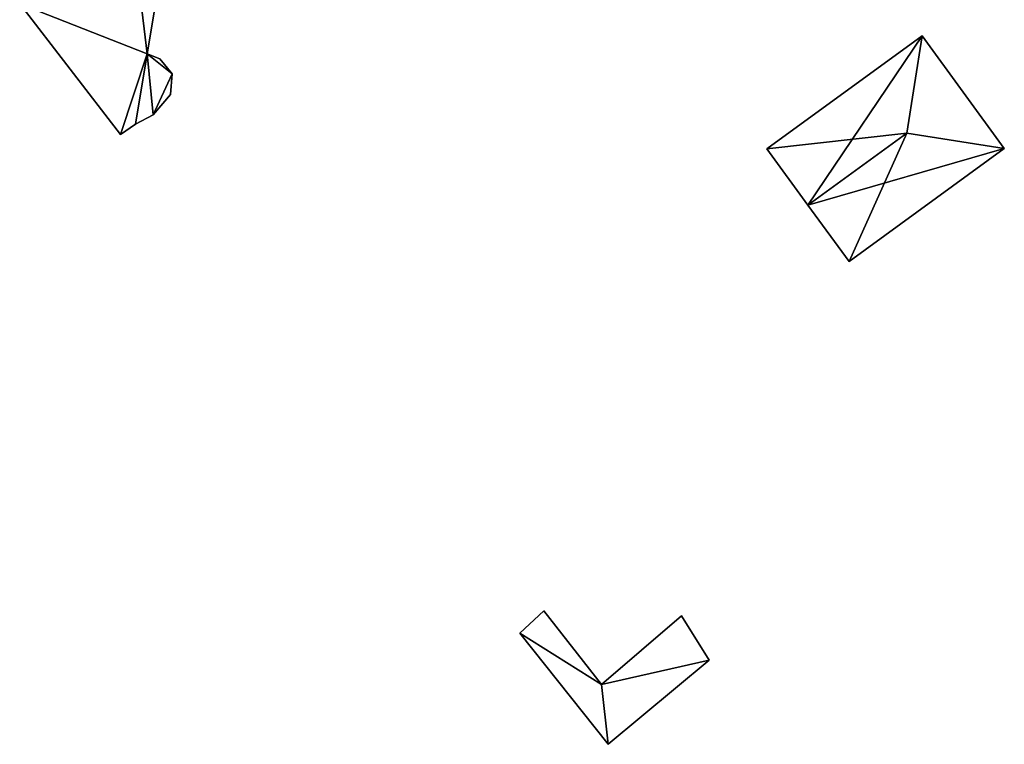
# Model space of a CAD drawing. Units: metres. Extents: x 69993 to 70628, y 348491 to 349002.
# Drawn here: x 70228 to 70261, y 348895 to 348919 of the extents above; entities that cross this region are included whole.
import ezdxf

# ---------------------------------------------------------------- set-up
doc = ezdxf.new("R2010")
doc.units = ezdxf.units.M
for name, color, linetype in [('FacadeFaces', 253, 'Continuous'), ('FloorBoundary', 4, 'Continuous'), ('FloorFaces', 253, 'Continuous'), ('OuterEaves', 4, 'Continuous'), ('RoofFaces', 24, 'Continuous'), ('RoofLines', 2, 'Continuous')]:
    doc.layers.add(name, color=color, linetype=linetype)

msp = doc.modelspace()

# ---------------------------------------------------------------- linework, layer by layer
at = {"layer": 'FacadeFaces'}
for points in [[(70231.978, 348918.206, 281.57), (70232.51, 348921.399, 279.22), (70232.51, 348921.399, 281.57), (70231.978, 348918.206, 281.57)], [(70231.978, 348918.206, 279.22), (70232.51, 348921.399, 279.22), (70231.978, 348918.206, 281.57), (70231.978, 348918.206, 279.22)], [(70227.727, 348919.881, 281.57), (70231.091, 348915.511, 279.22), (70231.091, 348915.511, 281.57), (70227.727, 348919.881, 281.57)], [(70227.727, 348919.881, 279.22), (70231.091, 348915.511, 279.22), (70227.727, 348919.881, 281.57), (70227.727, 348919.881, 279.22)], [(70257.834, 348918.812, 281.304), (70252.657, 348915.041, 279.098), (70252.657, 348915.041, 281.305), (70257.834, 348918.812, 281.304)], [(70257.834, 348918.812, 279.098), (70252.657, 348915.041, 279.098), (70257.834, 348918.812, 281.304), (70257.834, 348918.812, 279.098)], [(70260.578, 348915.044, 281.304), (70260.578, 348915.044, 279.098), (70257.834, 348918.812, 281.304), (70260.578, 348915.044, 281.304)], [(70257.834, 348918.812, 281.304), (70260.578, 348915.044, 279.098), (70257.834, 348918.812, 279.098), (70257.834, 348918.812, 281.304)], [(70232.399, 348918.039, 281.57), (70231.978, 348918.206, 279.22), (70231.978, 348918.206, 281.57), (70232.399, 348918.039, 281.57)], [(70232.399, 348918.039, 279.22), (70231.978, 348918.206, 279.22), (70232.399, 348918.039, 281.57), (70232.399, 348918.039, 279.22)], [(70232.809, 348917.539, 281.57), (70232.399, 348918.039, 279.22), (70232.399, 348918.039, 281.57), (70232.809, 348917.539, 281.57)], [(70232.809, 348917.539, 279.22), (70232.399, 348918.039, 279.22), (70232.809, 348917.539, 281.57), (70232.809, 348917.539, 279.22)], [(70232.755, 348916.847, 281.57), (70232.809, 348917.539, 279.22), (70232.809, 348917.539, 281.57), (70232.755, 348916.847, 281.57)], [(70232.755, 348916.847, 279.22), (70232.809, 348917.539, 279.22), (70232.755, 348916.847, 281.57), (70232.755, 348916.847, 279.22)], [(70232.176, 348916.168, 281.57), (70232.176, 348916.168, 279.22), (70232.755, 348916.847, 281.57), (70232.176, 348916.168, 281.57)], [(70232.755, 348916.847, 281.57), (70232.176, 348916.168, 279.22), (70232.755, 348916.847, 279.22), (70232.755, 348916.847, 281.57)], [(70231.594, 348915.864, 281.57), (70232.176, 348916.168, 279.22), (70232.176, 348916.168, 281.57), (70231.594, 348915.864, 281.57)], [(70231.594, 348915.864, 279.22), (70232.176, 348916.168, 279.22), (70231.594, 348915.864, 281.57), (70231.594, 348915.864, 279.22)], [(70231.091, 348915.511, 281.57), (70231.594, 348915.864, 279.22), (70231.594, 348915.864, 281.57), (70231.091, 348915.511, 281.57)], [(70231.091, 348915.511, 279.22), (70231.594, 348915.864, 279.22), (70231.091, 348915.511, 281.57), (70231.091, 348915.511, 279.22)], [(70252.657, 348915.041, 281.305), (70254.028, 348913.158, 279.098), (70254.028, 348913.158, 282.523), (70252.657, 348915.041, 281.305)], [(70252.657, 348915.041, 279.098), (70254.028, 348913.158, 279.098), (70252.657, 348915.041, 281.305), (70252.657, 348915.041, 279.098)], [(70255.4, 348911.274, 281.304), (70260.578, 348915.044, 279.098), (70260.578, 348915.044, 281.304), (70255.4, 348911.274, 281.304)], [(70255.4, 348911.274, 279.098), (70260.578, 348915.044, 279.098), (70255.4, 348911.274, 281.304), (70255.4, 348911.274, 279.098)], [(70254.028, 348913.158, 282.523), (70254.028, 348913.158, 279.098), (70255.4, 348911.274, 281.304), (70254.028, 348913.158, 282.523)], [(70254.028, 348913.158, 279.098), (70255.4, 348911.274, 279.098), (70255.4, 348911.274, 281.304), (70254.028, 348913.158, 279.098)], [(70245.217, 348899.613, 281.331), (70244.418, 348898.877, 279.647), (70244.418, 348898.877, 281.331), (70245.217, 348899.613, 281.331)], [(70245.217, 348899.613, 279.647), (70244.418, 348898.877, 279.647), (70245.217, 348899.613, 281.331), (70245.217, 348899.613, 279.647)], [(70247.135, 348897.162, 281.331), (70247.135, 348897.162, 279.647), (70245.217, 348899.613, 281.331), (70247.135, 348897.162, 281.331)], [(70245.217, 348899.613, 281.331), (70247.135, 348897.162, 279.647), (70245.217, 348899.613, 279.647), (70245.217, 348899.613, 281.331)], [(70249.812, 348899.448, 281.331), (70247.135, 348897.162, 279.647), (70247.135, 348897.162, 281.331), (70249.812, 348899.448, 281.331)], [(70249.812, 348899.448, 279.647), (70247.135, 348897.162, 279.647), (70249.812, 348899.448, 281.331), (70249.812, 348899.448, 279.647)], [(70250.727, 348897.974, 281.331), (70249.812, 348899.448, 279.647), (70249.812, 348899.448, 281.331), (70250.727, 348897.974, 281.331)], [(70250.727, 348897.974, 279.647), (70249.812, 348899.448, 279.647), (70250.727, 348897.974, 281.331), (70250.727, 348897.974, 279.647)], [(70244.418, 348898.877, 281.331), (70247.365, 348895.164, 279.647), (70247.365, 348895.164, 281.331), (70244.418, 348898.877, 281.331)], [(70244.418, 348898.877, 279.647), (70247.365, 348895.164, 279.647), (70244.418, 348898.877, 281.331), (70244.418, 348898.877, 279.647)], [(70247.365, 348895.164, 281.331), (70250.727, 348897.974, 279.647), (70250.727, 348897.974, 281.331), (70247.365, 348895.164, 281.331)], [(70247.365, 348895.164, 279.647), (70250.727, 348897.974, 279.647), (70247.365, 348895.164, 281.331), (70247.365, 348895.164, 279.647)]]:
    msp.add_3dface(points, dxfattribs=at)
at = {"layer": 'FloorBoundary'}
for points in [[(70232.755, 348916.847, 279.22), (70232.809, 348917.539, 279.22), (70232.399, 348918.039, 279.22), (70231.978, 348918.206, 279.22), (70232.51, 348921.399, 279.22), (70231.455, 348922.566, 279.22), (70227.727, 348919.881, 279.22), (70231.091, 348915.511, 279.22), (70231.594, 348915.864, 279.22), (70232.176, 348916.168, 279.22), (70232.755, 348916.847, 279.22)], [(70257.834, 348918.812, 279.098), (70252.657, 348915.041, 279.098), (70254.028, 348913.158, 279.098), (70255.4, 348911.274, 279.098), (70260.578, 348915.044, 279.098), (70257.834, 348918.812, 279.098)], [(70245.217, 348899.613, 279.647), (70244.418, 348898.877, 279.647), (70247.365, 348895.164, 279.647), (70250.727, 348897.974, 279.647), (70249.812, 348899.448, 279.647), (70247.135, 348897.162, 279.647), (70245.217, 348899.613, 279.647)]]:
    msp.add_polyline3d(points, dxfattribs=at)
at = {"layer": 'FloorFaces'}
for points in [[(70231.978, 348918.206, 279.22), (70227.727, 348919.881, 279.22), (70231.455, 348922.566, 279.22), (70231.978, 348918.206, 279.22)], [(70231.978, 348918.206, 279.22), (70231.455, 348922.566, 279.22), (70232.51, 348921.399, 279.22), (70231.978, 348918.206, 279.22)], [(70231.978, 348918.206, 279.22), (70231.091, 348915.511, 279.22), (70227.727, 348919.881, 279.22), (70231.978, 348918.206, 279.22)], [(70257.834, 348918.812, 279.098), (70254.028, 348913.158, 279.098), (70252.657, 348915.041, 279.098), (70257.834, 348918.812, 279.098)], [(70257.834, 348918.812, 279.098), (70260.578, 348915.044, 279.098), (70254.028, 348913.158, 279.098), (70257.834, 348918.812, 279.098)], [(70231.978, 348918.206, 279.22), (70231.594, 348915.864, 279.22), (70231.091, 348915.511, 279.22), (70231.978, 348918.206, 279.22)], [(70231.978, 348918.206, 279.22), (70232.176, 348916.168, 279.22), (70231.594, 348915.864, 279.22), (70231.978, 348918.206, 279.22)], [(70232.809, 348917.539, 279.22), (70231.978, 348918.206, 279.22), (70232.399, 348918.039, 279.22), (70232.809, 348917.539, 279.22)], [(70232.809, 348917.539, 279.22), (70232.176, 348916.168, 279.22), (70231.978, 348918.206, 279.22), (70232.809, 348917.539, 279.22)], [(70232.755, 348916.847, 279.22), (70232.176, 348916.168, 279.22), (70232.809, 348917.539, 279.22), (70232.755, 348916.847, 279.22)], [(70254.028, 348913.158, 279.098), (70260.578, 348915.044, 279.098), (70255.4, 348911.274, 279.098), (70254.028, 348913.158, 279.098)], [(70245.217, 348899.613, 279.647), (70247.135, 348897.162, 279.647), (70244.418, 348898.877, 279.647), (70245.217, 348899.613, 279.647)], [(70250.727, 348897.974, 279.647), (70247.135, 348897.162, 279.647), (70249.812, 348899.448, 279.647), (70250.727, 348897.974, 279.647)], [(70244.418, 348898.877, 279.647), (70247.135, 348897.162, 279.647), (70247.365, 348895.164, 279.647), (70244.418, 348898.877, 279.647)], [(70247.365, 348895.164, 279.647), (70247.135, 348897.162, 279.647), (70250.727, 348897.974, 279.647), (70247.365, 348895.164, 279.647)]]:
    msp.add_3dface(points, dxfattribs=at)
at = {"layer": 'OuterEaves'}
for points in [[(70232.399, 348918.039, 281.57), (70231.978, 348918.206, 281.57), (70232.51, 348921.399, 281.57), (70231.455, 348922.566, 281.57), (70227.727, 348919.881, 281.57), (70231.091, 348915.511, 281.57), (70231.594, 348915.864, 281.57), (70232.176, 348916.168, 281.57), (70232.755, 348916.847, 281.57), (70232.809, 348917.539, 281.57), (70232.399, 348918.039, 281.57)], [(70260.578, 348915.044, 281.304), (70257.834, 348918.812, 281.304), (70252.657, 348915.041, 281.305), (70254.028, 348913.158, 282.523), (70255.4, 348911.274, 281.304), (70260.578, 348915.044, 281.304)], [(70245.217, 348899.613, 281.331), (70244.418, 348898.877, 281.331), (70247.365, 348895.164, 281.331), (70250.727, 348897.974, 281.331), (70249.812, 348899.448, 281.331), (70247.135, 348897.162, 281.331), (70245.217, 348899.613, 281.331)]]:
    msp.add_polyline3d(points, dxfattribs=at)
at = {"layer": 'RoofFaces'}
for points in [[(70231.455, 348922.566, 281.57), (70227.727, 348919.881, 281.57), (70231.978, 348918.206, 281.57), (70231.455, 348922.566, 281.57)], [(70232.51, 348921.399, 281.57), (70231.455, 348922.566, 281.57), (70231.978, 348918.206, 281.57), (70232.51, 348921.399, 281.57)], [(70227.727, 348919.881, 281.57), (70231.091, 348915.511, 281.57), (70231.978, 348918.206, 281.57), (70227.727, 348919.881, 281.57)], [(70252.657, 348915.041, 281.305), (70257.322, 348915.556, 282.523), (70257.834, 348918.812, 281.304), (70252.657, 348915.041, 281.305)], [(70257.834, 348918.812, 281.304), (70257.322, 348915.556, 282.523), (70260.578, 348915.044, 281.304), (70257.834, 348918.812, 281.304)], [(70231.091, 348915.511, 281.57), (70231.594, 348915.864, 281.57), (70231.978, 348918.206, 281.57), (70231.091, 348915.511, 281.57)], [(70231.594, 348915.864, 281.57), (70232.176, 348916.168, 281.57), (70231.978, 348918.206, 281.57), (70231.594, 348915.864, 281.57)], [(70231.978, 348918.206, 281.57), (70232.809, 348917.539, 281.57), (70232.399, 348918.039, 281.57), (70231.978, 348918.206, 281.57)], [(70232.176, 348916.168, 281.57), (70232.809, 348917.539, 281.57), (70231.978, 348918.206, 281.57), (70232.176, 348916.168, 281.57)], [(70232.755, 348916.847, 281.57), (70232.809, 348917.539, 281.57), (70232.176, 348916.168, 281.57), (70232.755, 348916.847, 281.57)], [(70254.028, 348913.158, 282.523), (70257.322, 348915.556, 282.523), (70252.657, 348915.041, 281.305), (70254.028, 348913.158, 282.523)], [(70255.4, 348911.274, 281.304), (70257.322, 348915.556, 282.523), (70254.028, 348913.158, 282.523), (70255.4, 348911.274, 281.304)], [(70260.578, 348915.044, 281.304), (70257.322, 348915.556, 282.523), (70255.4, 348911.274, 281.304), (70260.578, 348915.044, 281.304)], [(70244.418, 348898.877, 281.331), (70247.135, 348897.162, 281.331), (70245.217, 348899.613, 281.331), (70244.418, 348898.877, 281.331)], [(70249.812, 348899.448, 281.331), (70247.135, 348897.162, 281.331), (70250.727, 348897.974, 281.331), (70249.812, 348899.448, 281.331)], [(70247.365, 348895.164, 281.331), (70247.135, 348897.162, 281.331), (70244.418, 348898.877, 281.331), (70247.365, 348895.164, 281.331)], [(70250.727, 348897.974, 281.331), (70247.135, 348897.162, 281.331), (70247.365, 348895.164, 281.331), (70250.727, 348897.974, 281.331)]]:
    msp.add_3dface(points, dxfattribs=at)
at = {"layer": 'RoofLines'}
for points in [[(70257.322, 348915.556, 282.523), (70257.834, 348918.812, 281.304)], [(70257.322, 348915.556, 282.523), (70254.028, 348913.158, 282.523)], [(70260.578, 348915.044, 281.304), (70257.322, 348915.556, 282.523)]]:
    msp.add_polyline3d(points, dxfattribs=at)

doc.saveas('drawing.dxf')
